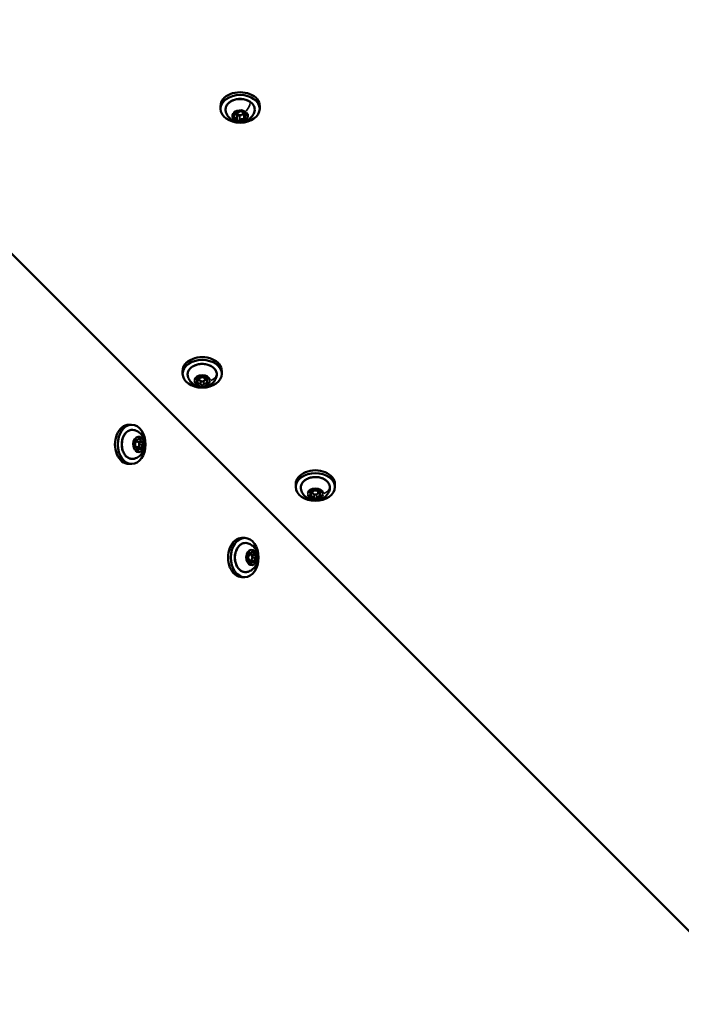
# Model space of a CAD drawing. Units: millimetres. Extents: x -43 to 48646, y 1 to 13004.
# Drawn here: x 4089 to 4427, y 5701 to 6204 of the extents above; entities that cross this region are included whole.
import ezdxf

# ---------------------------------------------------------------- set-up
doc = ezdxf.new("R2010")
doc.units = ezdxf.units.MM
doc.layers.add('MD_Visible', color=7, linetype='Continuous', lineweight=50)
doc.layers.add('MD_Visible Narrow', color=7, linetype='Continuous', lineweight=35)
doc.styles.get("Standard").update_dxf_attribs({"font": 'Square-721-BT.ttf'})
doc.dimstyles.new('asd', dxfattribs={"dimtxt": 300, "dimasz": 100, "dimexe": 1.25, "dimexo": 0.625, "dimgap": 80, "dimtad": 1, "dimdec": 0, "dimlfac": 0.1, "dimrnd": 5, "dimtxsty": 'Standard', "dimcen": 0, "dimse1": 1, "dimse2": 1, "dimclre": 6, "dimadec": 0, "dimazin": 0, "dimtfac": 1, "dimtdec": 0, "dimtix": 1, "dimtmove": 2, "dimatfit": 3, "dimfxl": 1, "dimarcsym": 0})

# ---------------------------------------------------------------- blocks, each defined once
blk = doc.blocks.new('*D20')
at = {"color": 0, "lineweight": -2, "transparency": 16777216}
blk.add_line((387.82, 12364.16), (387.82, 101.52), dxfattribs=at)
at = {"color": 0, "transparency": 16777216}
for points in [[(371.16, 12364.16), (404.49, 12364.16), (387.82, 12464.16)], [(371.16, 101.52), (404.49, 101.52), (387.82, 1.52)]]:
    blk.add_solid(points, dxfattribs=at)
at = {"layer": 'Defpoints', "color": 0, "transparency": 16777216}
for p in [(8797.43, 12464.16), (387.82, 1.52), (3057.59, 1.52)]:
    blk.add_point(p, dxfattribs=at)
at = {"color": 0, "transparency": 16777216, "insert": (154.2, 6232.84), "char_height": 300, "attachment_point": 5, "rotation": 90}
blk.add_mtext('1245', dxfattribs=at)

msp = doc.modelspace()

# ---------------------------------------------------------------- linework, layer by layer
at = {"layer": 'MD_Visible'}
for p, q in [((4723.36, 5446.32), (3150.39, 7019.29)), ((4191.87, 6158.36), (4191.87, 6159.77)), ((4211.87, 6158.36), (4211.87, 6159.77)), ((4199.34, 6155.72), (4199.34, 6156.96)), ((4200.37, 6156.78), (4200.37, 6156.16)), ((4200.37, 6153.02), (4200.37, 6155.49)), ((4203.37, 6157.25), (4203.37, 6156.16)), ((4204.4, 6154.27), (4204.4, 6156.01)), ((4172.52, 6023.18), (4172.52, 6024.59)), ((4192.52, 6023.18), (4192.52, 6024.59)), ((4180.08, 6019.64), (4180.08, 6021.07)), ((4181.02, 6021.05), (4181.02, 6020.35)), ((4184.02, 6021.05), (4184.02, 6020.35)), ((4184.96, 6019.64), (4184.96, 6021.07)), ((4146.5, 5997.15), (4145.08, 5997.15)), ((4149.36, 5989.46), (4148.28, 5989.46)), ((4148.31, 5988.65), (4149.32, 5988.65)), ((4148.59, 5985.65), (4149.32, 5985.65)), ((4150.71, 5984.84), (4149.04, 5984.84)), ((4151.88, 5988.51), (4149.77, 5988.51)), ((4146.5, 5977.15), (4145.08, 5977.15)), ((4230.26, 5965.44), (4230.26, 5966.86)), ((4250.26, 5965.44), (4250.26, 5966.86)), ((4237.82, 5961.91), (4237.82, 5963.34)), ((4238.76, 5963.32), (4238.76, 5962.61)), ((4241.76, 5963.32), (4241.76, 5962.61)), ((4242.7, 5961.91), (4242.7, 5963.34)), ((4204.23, 5939.41), (4202.82, 5939.41)), ((4207.09, 5931.73), (4206.01, 5931.73)), ((4206.04, 5930.91), (4207.06, 5930.91)), ((4209.61, 5930.77), (4207.51, 5930.77)), ((4205.92, 5928.06), (4205.87, 5928.06)), ((4206.33, 5927.91), (4207.06, 5927.91)), ((4208.44, 5927.1), (4206.78, 5927.1)), ((4204.23, 5919.41), (4202.82, 5919.41))]:
    msp.add_line(p, q, dxfattribs=at)
for centre, major_axis, start_param, end_param in [((4201.87, 6159.77), (10, 0), 0, 3.141593), ((4201.87, 6156.16), (1.5, 0), 2.579987, 7.77866), ((4182.52, 6024.59), (10, 0), 0, 3.141593), ((4178.83, 6019.64), (1.25, 0), 5.471684, 7.094687), ((4180.68, 6021.9), (1.25, 0), 4.424486, 6.047489), ((4180.68, 6019.57), (1.25, 0), 1.291166, 1.858699), ((4184.37, 6021.9), (1.25, 0), 3.377289, 5.000292), ((4184.37, 6019.57), (1.25, 0), 1.282894, 1.850426), ((4186.21, 6019.64), (1.25, 0), 2.330091, 3.953094), ((4180.68, 6017.38), (1.25, 0), 0.235696, 1.858699), ((4184.37, 6017.38), (1.25, 0), 1.282894, 2.905897), ((4145.08, 5987.15), (0, 10), 0, 3.141593), ((4147.51, 5988.1), (0, 1.25), 3.639088, 5.262091), ((4149.32, 5987.15), (0, 1.5), 1.305259, 7.406465), ((4149.68, 5989.76), (0, 1.25), 1.809009, 2.662426), ((4149.36, 5990.71), (0, 1.25), 2.59189, 4.214894), ((4151.88, 5989.76), (0, 1.25), 1.544693, 3.167696), ((4148.19, 5984.54), (0, 1.25), 4.686286, 6.309289), ((4150.36, 5986.19), (0, 1.25), 1.990867, 2.120499), ((4150.71, 5983.59), (0, 1.25), 5.733483, 7.356486), ((4152.55, 5986.19), (0, 1.25), 0.497495, 2.120499), ((4240.26, 5966.86), (10, 0), 0, 3.141593), ((4238.41, 5964.17), (1.25, 0), 4.424486, 6.047489), ((4242.1, 5964.17), (1.25, 0), 3.377289, 5.000292), ((4236.57, 5961.91), (1.25, 0), 5.471684, 7.094687), ((4238.41, 5961.84), (1.25, 0), 1.291166, 1.858699), ((4238.41, 5959.65), (1.25, 0), 0.235696, 1.858699), ((4242.1, 5959.65), (1.25, 0), 1.282894, 2.905897), ((4242.1, 5961.84), (1.25, 0), 1.282894, 1.850426), ((4243.95, 5961.91), (1.25, 0), 2.330091, 3.953094), ((4202.82, 5929.41), (0, 10), 0, 3.141593), ((4205.25, 5930.37), (0, 1.25), 3.639088, 5.262091), ((4207.06, 5929.41), (0, 1.5), 1.305259, 7.406465), ((4207.42, 5932.02), (0, 1.25), 1.809009, 2.662426), ((4207.09, 5932.98), (0, 1.25), 2.59189, 4.214894), ((4209.61, 5932.02), (0, 1.25), 1.544693, 3.167696), ((4210.29, 5928.46), (0, 1.25), 0.497495, 2.120499), ((4205.92, 5926.81), (0, 1.25), 4.686286, 6.309289), ((4208.09, 5928.46), (0, 1.25), 1.990867, 2.120499), ((4208.44, 5925.85), (0, 1.25), 5.733483, 7.356486)]:
    msp.add_ellipse(centre, major_axis=major_axis, ratio=0.707107, start_param=start_param, end_param=end_param, dxfattribs=at)
for centre, major_axis in [((4201.87, 6158.36), (10, 0)), ((4182.52, 6023.18), (10, 0)), ((4182.52, 6020.35), (1.5, 0)), ((4146.5, 5987.15), (0, 10)), ((4240.26, 5965.44), (10, 0)), ((4240.26, 5962.61), (1.5, 0)), ((4204.23, 5929.41), (0, 10))]:
    msp.add_ellipse(centre, major_axis=major_axis, ratio=0.707107, dxfattribs=at)
at = {"layer": 'MD_Visible', "extrusion": (0, 0, -1)}
for centre, major_axis, start_param, end_param in [((4180.14, 6020.62), (-0.647, 0), 5.471684, 8.141884), ((4180.14, 6018.67), (-0.647, 0), 4.424486, 7.094687), ((4180.14, 6020.86), (-0.647, 0), 4.424486, 4.799347), ((4182.52, 6021.59), (-0.647, 0), 0.235696, 2.905897), ((4184.91, 6020.62), (-0.647, 0), 1.282894, 3.953094), ((4184.91, 6020.86), (-0.647, 0), 4.625431, 5.000292), ((4184.91, 6018.67), (-0.647, 0), 2.330091, 5.000292), ((4182.52, 6017.7), (-0.647, 0), 3.377289, 6.047489), ((4148.65, 5989.1), (0, -0.647), 1.021094, 3.691295), ((4150.53, 5989.81), (0, -0.647), 2.068292, 4.738492), ((4148.15, 5986.44), (0, -0.647), 6.257082, 8.927283), ((4149.53, 5984.49), (0, -0.647), 5.209884, 7.880085), ((4149.21, 5985.2), (0, -0.647), 4.162687, 5.316781), ((4149.72, 5987.86), (0, -0.647), 3.27586, 4.337524), ((4151.41, 5985.2), (0, -0.647), 4.162687, 6.832887), ((4151.91, 5987.86), (0, -0.647), 3.115489, 5.78569), ((4240.26, 5963.85), (-0.647, 0), 0.235696, 2.905897), ((4237.87, 5962.88), (-0.647, 0), 5.471684, 8.141884), ((4237.87, 5960.93), (-0.647, 0), 4.424486, 7.094687), ((4237.87, 5963.13), (-0.647, 0), 4.424486, 4.799347), ((4240.26, 5959.96), (-0.647, 0), 3.377289, 6.047489), ((4242.64, 5962.88), (-0.647, 0), 1.282894, 3.953094), ((4242.64, 5963.13), (-0.647, 0), 4.625431, 5.000292), ((4242.64, 5960.93), (-0.647, 0), 2.330091, 5.000292), ((4205.89, 5928.7), (0, -0.647), 6.257082, 8.927283), ((4206.39, 5931.36), (0, -0.647), 1.021094, 3.691295), ((4207.45, 5930.13), (0, -0.647), 3.27586, 4.337524), ((4208.27, 5932.07), (0, -0.647), 2.068292, 4.738492), ((4209.65, 5930.13), (0, -0.647), 3.115489, 5.78569), ((4207.26, 5926.76), (0, -0.647), 5.209884, 7.880085), ((4206.95, 5927.47), (0, -0.647), 4.162687, 5.316781), ((4209.14, 5927.47), (0, -0.647), 4.162687, 6.832887)]:
    msp.add_ellipse(centre, major_axis=major_axis, ratio=0.707107, start_param=start_param, end_param=end_param, dxfattribs=at)
at = {"layer": 'MD_Visible'}
for points, knots in [([(4194.55, 6157.04), (4194.41, 6157.6), (4194.4, 6158.18), (4194.61, 6159.3), (4194.83, 6159.84), (4195.5, 6160.86), (4195.95, 6161.33), (4197.04, 6162.16), (4197.68, 6162.51), (4199.09, 6163.05), (4199.86, 6163.24), (4201.43, 6163.43), (4202.23, 6163.43), (4203.81, 6163.25), (4204.58, 6163.07), (4206, 6162.54), (4206.65, 6162.19), (4207.77, 6161.35), (4208.24, 6160.86), (4208.93, 6159.81), (4209.16, 6159.24), (4209.34, 6158.12), (4209.32, 6157.57), (4209.19, 6157.04)], [3.754912, 3.754912, 3.754912, 3.754912, 4.058482, 4.058482, 4.360825, 4.360825, 4.675755, 4.675755, 5.000724, 5.000724, 5.3285, 5.3285, 5.656388, 5.656388, 5.984273, 5.984273, 6.312071, 6.312071, 6.637179, 6.637179, 6.952, 6.952, 7.240662, 7.240662, 7.240662, 7.240662]), ([(4209.19, 6157.04), (4209.02, 6156.34), (4208.73, 6155.69), (4208, 6154.49), (4207.54, 6153.96), (4206.48, 6153.01), (4205.87, 6152.63), (4204.52, 6152), (4203.78, 6151.79), (4202.21, 6151.56), (4201.39, 6151.57), (4199.73, 6151.84), (4198.9, 6152.1), (4197.36, 6152.94), (4196.65, 6153.47), (4195.53, 6154.77), (4195.08, 6155.48), (4194.69, 6156.54), (4194.61, 6156.79), (4194.55, 6157.04)], [0.957477, 0.957477, 0.957477, 0.957477, 1.192015, 1.192015, 1.455606, 1.455606, 1.771232, 1.771232, 2.153228, 2.153228, 2.583343, 2.583343, 3.011836, 3.011836, 3.380157, 3.380157, 3.66972, 3.66972, 3.754912, 3.754912, 3.754912, 3.754912]), ([(4197.99, 6154.58), (4197.99, 6154.58), (4197.99, 6154.58), (4197.96, 6154.49), (4197.94, 6154.4), (4197.94, 6154.24), (4197.96, 6154.17), (4198.01, 6154.03), (4198.05, 6153.96), (4198.16, 6153.8), (4198.25, 6153.73), (4198.34, 6153.66), (4198.34, 6153.66), (4198.34, 6153.66)], [-0.0006567, -0.0006567, -0.0006567, -0.0006567, 0, 0, 0.0394171, 0.0394171, 0.0702393, 0.0702393, 0.1010616, 0.1010616, 0.1404787, 0.1404787, 0.1411354, 0.1411354, 0.1411354, 0.1411354]), ([(4198.11, 6154.42), (4198.11, 6154.44), (4198.12, 6154.47), (4198.14, 6154.52), (4198.15, 6154.55), (4198.19, 6154.6), (4198.22, 6154.63), (4198.28, 6154.69), (4198.32, 6154.71), (4198.41, 6154.76), (4198.46, 6154.78), (4198.52, 6154.8)], [3.926991, 3.926991, 3.926991, 3.926991, 4.162054, 4.162054, 4.397117, 4.397117, 4.632181, 4.632181, 4.867244, 4.867244, 5.102307, 5.102307, 5.102307, 5.102307]), ([(4198.52, 6154.8), (4198.61, 6154.82), (4198.7, 6154.86), (4198.86, 6154.94), (4198.93, 6154.99), (4199.07, 6155.11), (4199.13, 6155.17), (4199.23, 6155.31), (4199.27, 6155.39), (4199.33, 6155.55), (4199.34, 6155.64), (4199.34, 6155.72)], [4.322471, 4.322471, 4.322471, 4.322471, 4.557534, 4.557534, 4.792597, 4.792597, 5.027661, 5.027661, 5.262724, 5.262724, 5.497787, 5.497787, 5.497787, 5.497787]), ([(4199.64, 6157.07), (4199.64, 6157.07), (4199.63, 6157.07), (4199.51, 6157.05), (4199.38, 6157.02), (4199.18, 6156.94), (4199.1, 6156.9), (4198.95, 6156.79), (4198.89, 6156.73), (4198.77, 6156.58), (4198.72, 6156.49), (4198.68, 6156.4), (4198.68, 6156.4), (4198.68, 6156.4)], [-0.0006567, -0.0006567, -0.0006567, -0.0006567, 0, 0, 0.0394171, 0.0394171, 0.0702393, 0.0702393, 0.1010616, 0.1010616, 0.1404787, 0.1404787, 0.1411354, 0.1411354, 0.1411354, 0.1411354]), ([(4198.93, 6156.58), (4198.93, 6156.63), (4198.95, 6156.67), (4199.01, 6156.77), (4199.05, 6156.81), (4199.14, 6156.88), (4199.2, 6156.91), (4199.32, 6156.96), (4199.39, 6156.97), (4199.53, 6157), (4199.6, 6157), (4199.75, 6157), (4199.82, 6156.99), (4199.96, 6156.95), (4200.02, 6156.93), (4200.08, 6156.9), (4200.09, 6156.9), (4200.09, 6156.89)], [3.926991, 3.926991, 3.926991, 3.926991, 4.371494, 4.371494, 4.696158, 4.696158, 4.982157, 4.982157, 5.265074, 5.265074, 5.549952, 5.549952, 5.835584, 5.835584, 6.119708, 6.119708, 6.149505, 6.149505, 6.149505, 6.149505]), ([(4200.09, 6156.89), (4200.21, 6156.83), (4200.33, 6156.78), (4200.6, 6156.72), (4200.74, 6156.71), (4201.02, 6156.71), (4201.16, 6156.73), (4201.43, 6156.81), (4201.55, 6156.86), (4201.78, 6157), (4201.88, 6157.08), (4201.98, 6157.22), (4202.01, 6157.25), (4202.03, 6157.29)], [3.275273, 3.275273, 3.275273, 3.275273, 3.614841, 3.614841, 3.958571, 3.958571, 4.302415, 4.302415, 4.645941, 4.645941, 4.983195, 4.983195, 5.102307, 5.102307, 5.102307, 5.102307]), ([(4202.03, 6157.29), (4202.05, 6157.33), (4202.09, 6157.37), (4202.18, 6157.44), (4202.23, 6157.48), (4202.35, 6157.53), (4202.42, 6157.55), (4202.56, 6157.57), (4202.63, 6157.58), (4202.78, 6157.58), (4202.85, 6157.57), (4202.99, 6157.54), (4203.05, 6157.52), (4203.17, 6157.46), (4203.22, 6157.43), (4203.3, 6157.36), (4203.33, 6157.33), (4203.37, 6157.26), (4203.38, 6157.22), (4203.39, 6157.17), (4203.39, 6157.17), (4203.39, 6157.16)], [4.322471, 4.322471, 4.322471, 4.322471, 4.660955, 4.660955, 4.948444, 4.948444, 5.231245, 5.231245, 5.515896, 5.515896, 5.801565, 5.801565, 6.085947, 6.085947, 6.368707, 6.368707, 6.658039, 6.658039, 6.991934, 6.991934, 7.068583, 7.068583, 7.068583, 7.068583]), ([(4203.51, 6157.31), (4203.51, 6157.31), (4203.51, 6157.32), (4203.42, 6157.38), (4203.31, 6157.45), (4203.11, 6157.53), (4203.01, 6157.56), (4202.81, 6157.6), (4202.71, 6157.61), (4202.47, 6157.6), (4202.34, 6157.59), (4202.21, 6157.56), (4202.21, 6157.56), (4202.21, 6157.56)], [-0.0006567, -0.0006567, -0.0006567, -0.0006567, 0, 0, 0.0394171, 0.0394171, 0.0702393, 0.0702393, 0.1010616, 0.1010616, 0.1404787, 0.1404787, 0.1411354, 0.1411354, 0.1411354, 0.1411354]), ([(4203.37, 6156.98), (4203.37, 6156.88), (4203.39, 6156.78), (4203.47, 6156.59), (4203.53, 6156.5), (4203.67, 6156.33), (4203.77, 6156.25), (4203.99, 6156.13), (4204.11, 6156.07), (4204.38, 6156.01), (4204.51, 6155.99), (4204.71, 6155.99), (4204.77, 6155.99), (4204.83, 6155.99)], [2.356194, 2.356194, 2.356194, 2.356194, 2.629457, 2.629457, 2.916782, 2.916782, 3.234036, 3.234036, 3.572272, 3.572272, 3.912055, 3.912055, 4.05511, 4.05511, 4.05511, 4.05511]), ([(4204.83, 6155.99), (4204.9, 6156), (4204.98, 6156), (4205.12, 6155.98), (4205.19, 6155.97), (4205.32, 6155.92), (4205.38, 6155.9), (4205.47, 6155.84), (4205.51, 6155.8), (4205.58, 6155.73), (4205.6, 6155.69), (4205.62, 6155.63), (4205.63, 6155.6), (4205.63, 6155.58)], [5.369668, 5.369668, 5.369668, 5.369668, 5.65509, 5.65509, 5.940387, 5.940387, 6.223725, 6.223725, 6.507651, 6.507651, 6.810224, 6.810224, 7.068583, 7.068583, 7.068583, 7.068583]), ([(4205.75, 6155.06), (4205.75, 6155.06), (4205.75, 6155.06), (4205.78, 6155.15), (4205.8, 6155.25), (4205.8, 6155.42), (4205.78, 6155.5), (4205.73, 6155.64), (4205.69, 6155.7), (4205.58, 6155.84), (4205.5, 6155.91), (4205.4, 6155.98), (4205.4, 6155.98), (4205.4, 6155.98)], [-0.0006567, -0.0006567, -0.0006567, -0.0006567, 0, 0, 0.0394171, 0.0394171, 0.0702393, 0.0702393, 0.1010616, 0.1010616, 0.1404787, 0.1404787, 0.1411354, 0.1411354, 0.1411354, 0.1411354]), ([(4200.23, 6152.33), (4200.23, 6152.33), (4200.23, 6152.32), (4200.32, 6152.26), (4200.43, 6152.2), (4200.63, 6152.13), (4200.73, 6152.1), (4200.93, 6152.07), (4201.03, 6152.05), (4201.27, 6152.05), (4201.4, 6152.05), (4201.53, 6152.08), (4201.53, 6152.08), (4201.53, 6152.08)], [-0.0006567, -0.0006567, -0.0006567, -0.0006567, 0, 0, 0.0394171, 0.0394171, 0.0702393, 0.0702393, 0.1010616, 0.1010616, 0.1404787, 0.1404787, 0.1411354, 0.1411354, 0.1411354, 0.1411354]), ([(4200.35, 6152.84), (4200.35, 6152.84), (4200.35, 6152.84), (4200.35, 6152.85), (4200.35, 6152.85), (4200.35, 6152.85), (4200.35, 6152.86), (4200.35, 6152.86), (4200.35, 6152.87), (4200.35, 6152.87), (4200.35, 6152.87), (4200.36, 6152.88)], [3.9269908, 3.9269908, 3.9269908, 3.9269908, 3.9526146, 3.9526146, 3.9782384, 3.9782384, 4.0038622, 4.0038622, 4.0294861, 4.0294861, 4.0551099, 4.0551099, 4.0551099, 4.0551099]), ([(4200.36, 6152.88), (4200.36, 6152.89), (4200.36, 6152.9), (4200.36, 6152.91), (4200.36, 6152.92), (4200.36, 6152.94), (4200.37, 6152.95), (4200.37, 6152.97), (4200.37, 6152.98), (4200.37, 6153), (4200.37, 6153.01), (4200.37, 6153.02)], [5.3696681, 5.3696681, 5.3696681, 5.3696681, 5.3952919, 5.3952919, 5.4209157, 5.4209157, 5.4465395, 5.4465395, 5.4721633, 5.4721633, 5.4977871, 5.4977871, 5.4977871, 5.4977871]), ([(4204.1, 6152.57), (4204.1, 6152.57), (4204.11, 6152.57), (4204.24, 6152.59), (4204.36, 6152.63), (4204.56, 6152.72), (4204.64, 6152.77), (4204.79, 6152.87), (4204.85, 6152.93), (4204.97, 6153.07), (4205.02, 6153.15), (4205.06, 6153.24), (4205.06, 6153.24), (4205.06, 6153.24)], [-0.0006567, -0.0006567, -0.0006567, -0.0006567, 0, 0, 0.0394171, 0.0394171, 0.0702393, 0.0702393, 0.1010616, 0.1010616, 0.1404787, 0.1404787, 0.1411354, 0.1411354, 0.1411354, 0.1411354]), ([(4204.4, 6154.27), (4204.4, 6154.22), (4204.4, 6154.18), (4204.42, 6154.08), (4204.43, 6154.04), (4204.47, 6153.95), (4204.49, 6153.9), (4204.54, 6153.82), (4204.56, 6153.78), (4204.62, 6153.71), (4204.66, 6153.67), (4204.69, 6153.64)], [2.3561945, 2.3561945, 2.3561945, 2.3561945, 2.4865381, 2.4865381, 2.6168816, 2.6168816, 2.7472252, 2.7472252, 2.8775687, 2.8775687, 3.0079123, 3.0079123, 3.0079123, 3.0079123]), ([(4204.69, 6153.64), (4204.71, 6153.62), (4204.72, 6153.61), (4204.75, 6153.58), (4204.76, 6153.56), (4204.78, 6153.53), (4204.79, 6153.51), (4204.8, 6153.48), (4204.8, 6153.47), (4204.81, 6153.44), (4204.81, 6153.43), (4204.81, 6153.41)], [0.1336803, 0.1336803, 0.1336803, 0.1336803, 0.2640239, 0.2640239, 0.3943675, 0.3943675, 0.524711, 0.524711, 0.6550546, 0.6550546, 0.7853982, 0.7853982, 0.7853982, 0.7853982]), ([(4175.2, 6021.87), (4175.07, 6022.42), (4175.05, 6023), (4175.26, 6024.12), (4175.48, 6024.66), (4176.15, 6025.68), (4176.6, 6026.15), (4177.69, 6026.98), (4178.34, 6027.33), (4179.74, 6027.87), (4180.51, 6028.06), (4182.08, 6028.25), (4182.89, 6028.25), (4184.46, 6028.08), (4185.23, 6027.89), (4186.65, 6027.36), (4187.31, 6027.01), (4188.43, 6026.17), (4188.89, 6025.69), (4189.58, 6024.63), (4189.81, 6024.06), (4190, 6022.94), (4189.97, 6022.39), (4189.84, 6021.87)], [2.969514, 2.969514, 2.969514, 2.969514, 3.273084, 3.273084, 3.575427, 3.575427, 3.890357, 3.890357, 4.215326, 4.215326, 4.543102, 4.543102, 4.87099, 4.87099, 5.198874, 5.198874, 5.526673, 5.526673, 5.851781, 5.851781, 6.166602, 6.166602, 6.455264, 6.455264, 6.455264, 6.455264]), ([(4189.84, 6021.87), (4189.67, 6021.16), (4189.39, 6020.51), (4188.66, 6019.31), (4188.2, 6018.78), (4187.13, 6017.83), (4186.52, 6017.45), (4185.17, 6016.82), (4184.43, 6016.61), (4182.87, 6016.39), (4182.04, 6016.39), (4180.38, 6016.66), (4179.55, 6016.93), (4178.01, 6017.76), (4177.31, 6018.29), (4176.18, 6019.6), (4175.74, 6020.3), (4175.34, 6021.36), (4175.27, 6021.61), (4175.2, 6021.87)], [0.172079, 0.172079, 0.172079, 0.172079, 0.406617, 0.406617, 0.670208, 0.670208, 0.985834, 0.985834, 1.36783, 1.36783, 1.797945, 1.797945, 2.226437, 2.226437, 2.594759, 2.594759, 2.884321, 2.884321, 2.969514, 2.969514, 2.969514, 2.969514]), ([(4147.81, 5979.83), (4147.25, 5979.69), (4146.67, 5979.68), (4145.55, 5979.89), (4145.01, 5980.11), (4143.99, 5980.78), (4143.52, 5981.23), (4142.69, 5982.32), (4142.34, 5982.96), (4141.8, 5984.37), (4141.61, 5985.13), (4141.42, 5986.71), (4141.42, 5987.51), (4141.6, 5989.09), (4141.78, 5989.86), (4142.31, 5991.28), (4142.66, 5991.93), (4143.5, 5993.05), (4143.99, 5993.52), (4145.05, 5994.21), (4145.61, 5994.44), (4146.73, 5994.62), (4147.28, 5994.6), (4147.81, 5994.47)], [2.184116, 2.184116, 2.184116, 2.184116, 2.487685, 2.487685, 2.790029, 2.790029, 3.104959, 3.104959, 3.429928, 3.429928, 3.757704, 3.757704, 4.085592, 4.085592, 4.413476, 4.413476, 4.741275, 4.741275, 5.066383, 5.066383, 5.381204, 5.381204, 5.669866, 5.669866, 5.669866, 5.669866]), ([(4147.81, 5994.47), (4148.51, 5994.3), (4149.16, 5994.01), (4150.36, 5993.28), (4150.89, 5992.82), (4151.84, 5991.76), (4152.22, 5991.15), (4152.85, 5989.8), (4153.06, 5989.06), (4153.29, 5987.49), (4153.28, 5986.67), (4153.01, 5985.01), (4152.75, 5984.18), (4151.91, 5982.64), (4151.38, 5981.93), (4150.08, 5980.81), (4149.37, 5980.36), (4148.31, 5979.97), (4148.06, 5979.89), (4147.81, 5979.83)], [5.669866, 5.669866, 5.669866, 5.669866, 5.904404, 5.904404, 6.167995, 6.167995, 6.483621, 6.483621, 6.865617, 6.865617, 7.295732, 7.295732, 7.724225, 7.724225, 8.092546, 8.092546, 8.382109, 8.382109, 8.467301, 8.467301, 8.467301, 8.467301]), ([(4232.94, 5964.13), (4232.8, 5964.69), (4232.79, 5965.26), (4232.99, 5966.38), (4233.22, 5966.93), (4233.89, 5967.95), (4234.34, 5968.42), (4235.43, 5969.25), (4236.07, 5969.6), (4237.48, 5970.14), (4238.24, 5970.33), (4239.82, 5970.52), (4240.62, 5970.52), (4242.2, 5970.34), (4242.97, 5970.16), (4244.39, 5969.63), (4245.04, 5969.28), (4246.16, 5968.44), (4246.63, 5967.95), (4247.32, 5966.89), (4247.54, 5966.33), (4247.73, 5965.21), (4247.71, 5964.66), (4247.58, 5964.13)], [2.969514, 2.969514, 2.969514, 2.969514, 3.273084, 3.273084, 3.575427, 3.575427, 3.890357, 3.890357, 4.215326, 4.215326, 4.543102, 4.543102, 4.87099, 4.87099, 5.198874, 5.198874, 5.526673, 5.526673, 5.851781, 5.851781, 6.166602, 6.166602, 6.455264, 6.455264, 6.455264, 6.455264]), ([(4247.58, 5964.13), (4247.41, 5963.43), (4247.12, 5962.77), (4246.39, 5961.58), (4245.93, 5961.05), (4244.87, 5960.1), (4244.26, 5959.72), (4242.91, 5959.09), (4242.17, 5958.88), (4240.6, 5958.65), (4239.78, 5958.66), (4238.12, 5958.93), (4237.29, 5959.19), (4235.75, 5960.03), (4235.04, 5960.55), (4233.92, 5961.86), (4233.47, 5962.57), (4233.08, 5963.62), (4233, 5963.87), (4232.94, 5964.13)], [0.172079, 0.172079, 0.172079, 0.172079, 0.406617, 0.406617, 0.670208, 0.670208, 0.985834, 0.985834, 1.36783, 1.36783, 1.797945, 1.797945, 2.226437, 2.226437, 2.594759, 2.594759, 2.884321, 2.884321, 2.969514, 2.969514, 2.969514, 2.969514]), ([(4205.54, 5922.09), (4204.99, 5921.96), (4204.41, 5921.94), (4203.29, 5922.15), (4202.75, 5922.38), (4201.73, 5923.04), (4201.25, 5923.49), (4200.43, 5924.58), (4200.07, 5925.23), (4199.53, 5926.63), (4199.35, 5927.4), (4199.16, 5928.97), (4199.15, 5929.78), (4199.33, 5931.35), (4199.51, 5932.12), (4200.05, 5933.54), (4200.4, 5934.2), (4201.23, 5935.32), (4201.72, 5935.78), (4202.78, 5936.47), (4203.35, 5936.7), (4204.47, 5936.89), (4205.01, 5936.86), (4205.54, 5936.73)], [2.184116, 2.184116, 2.184116, 2.184116, 2.487685, 2.487685, 2.790029, 2.790029, 3.104959, 3.104959, 3.429928, 3.429928, 3.757704, 3.757704, 4.085592, 4.085592, 4.413476, 4.413476, 4.741275, 4.741275, 5.066383, 5.066383, 5.381204, 5.381204, 5.669866, 5.669866, 5.669866, 5.669866]), ([(4205.54, 5936.73), (4206.25, 5936.56), (4206.9, 5936.28), (4208.1, 5935.55), (4208.63, 5935.09), (4209.57, 5934.03), (4209.95, 5933.41), (4210.59, 5932.07), (4210.79, 5931.32), (4211.02, 5929.76), (4211.02, 5928.93), (4210.74, 5927.27), (4210.48, 5926.44), (4209.65, 5924.91), (4209.12, 5924.2), (4207.81, 5923.07), (4207.11, 5922.63), (4206.05, 5922.23), (4205.8, 5922.16), (4205.54, 5922.09)], [5.669866, 5.669866, 5.669866, 5.669866, 5.904404, 5.904404, 6.167995, 6.167995, 6.483621, 6.483621, 6.865617, 6.865617, 7.295732, 7.295732, 7.724225, 7.724225, 8.092546, 8.092546, 8.382109, 8.382109, 8.467301, 8.467301, 8.467301, 8.467301])]:
    msp.add_open_spline(points, degree=3, knots=knots, dxfattribs=at)
at = {"layer": 'MD_Visible Narrow'}
for p, q in [((4198.9, 6153.98), (4198.9, 6154.92)), ((4199.08, 6156.31), (4199.08, 6156.8)), ((4201.7, 6152.77), (4201.7, 6154.99)), ((4203.38, 6157.1), (4203.38, 6157.2)), ((4203.68, 6153.14), (4203.68, 6155.37)), ((4205.2, 6155.16), (4205.2, 6155.92)), ((4179.69, 6020.32), (4179.69, 6020.91)), ((4180.32, 6018.34), (4180.32, 6020.31)), ((4181.02, 6020.38), (4181.02, 6021.02)), ((4181.89, 6017.68), (4181.89, 6019.3)), ((4183.15, 6017.68), (4183.15, 6019.3)), ((4184.72, 6018.34), (4185.35, 6020.91)), ((4148.87, 5989.65), (4148.44, 5989.65)), ((4150.94, 5989.79), (4150, 5989.79)), ((4148.53, 5986.09), (4147.81, 5986.09)), ((4149.89, 5984.18), (4149.16, 5984.18)), ((4151.69, 5985.54), (4149.71, 5985.54)), ((4152.04, 5987.29), (4150.47, 5987.29)), ((4237.43, 5962.58), (4237.43, 5963.18)), ((4238.06, 5960.6), (4238.06, 5962.58)), ((4238.76, 5962.65), (4238.76, 5963.28)), ((4239.63, 5959.94), (4239.63, 5961.56)), ((4240.89, 5959.94), (4240.89, 5961.56)), ((4242.46, 5960.6), (4242.46, 5962.58)), ((4243.09, 5962.58), (4243.09, 5963.18)), ((4206.27, 5928.35), (4205.54, 5928.35)), ((4206.6, 5931.91), (4206.17, 5931.91)), ((4208.68, 5932.06), (4207.74, 5932.06)), ((4209.78, 5929.56), (4208.2, 5929.56)), ((4207.62, 5926.45), (4206.9, 5926.45)), ((4209.42, 5927.81), (4207.45, 5927.81))]:
    msp.add_line(p, q, dxfattribs=at)
at = {"layer": 'MD_Visible Narrow', "extrusion": (0, 0, -1)}
for centre, major_axis, ratio, start_param, end_param in [((4201.87, 6157.94), (-7.43, 0), 0.707107, 0.002209, 3.139384), ((4206.78, 6161.47), (0.289, 0.408), 0.5, 0.039253, 0.745812), ((4201.87, 6154.82), (-3.89, 0), 0.707107, 6.230813, 6.859157), ((4198.81, 6154.42), (-0.7, 0), 0.707107, 4.669216, 6.19824), ((4198.45, 6155.04), (0.071, -0.24), 0.272414, 0.041276, 0.784244), ((4198.04, 6155.54), (-1.05, 0), 0.707107, 2.581227, 4.225558), ((4198.88, 6156.17), (0.17, 0.183), 0.56218, 0.623764, 2.03748), ((4199.63, 6156.58), (-0.7, 0), 0.707107, 5.664053, 6.250599), ((4199.07, 6155.49), (-1.3, 0), 0.707107, 1.85072, 3.073652), ((4201.87, 6154.82), (-3.89, 0), 0.707107, 0.994825, 1.623169), ((4200.21, 6157.11), (0.119, 0.22), 0.428898, 2.287462, 3.096638), ((4200.85, 6157.53), (-1.05, 0), 0.707107, 3.628424, 5.272755), ((4201.05, 6155.49), (-0.45, 0), 0.707107, 4.377147, 6.304243), ((4201.81, 6157.42), (0.215, -0.127), 0.652527, 0.060153, 1.142916), ((4202.9, 6154.77), (-1.3, 0), 0.707107, 1.821243, 2.201395), ((4202.69, 6157.16), (-0.7, 0), 0.707107, 3.147999, 3.263306), ((4204.67, 6156.8), (-1.05, 0), 0.707107, 4.675622, 6.319953), ((4201.87, 6154.82), (-3.89, 0), 0.707107, 2.042022, 2.670367), ((4204.11, 6156.07), (-0.45, 0), 0.707107, 4.078551, 5.296446), ((4205.7, 6154.09), (-1.05, 0), 0.707107, 5.722819, 7.36715), ((4204.81, 6156.24), (0.023, -0.249), 0.090346, 0.039476, 0.750037), ((4201.87, 6154.82), (-3.89, 0), 0.707107, 3.08922, 3.717564), ((4204.93, 6155.58), (-0.7, 0), 0.707107, 3.200358, 4.258143), ((4201.87, 6154.82), (-3.89, 0), 0.707107, 5.515241, 5.829413), ((4199.12, 6153.23), (0.289, 0.408), 0.5, 2.208218, 2.603178), ((4199.07, 6152.84), (-1.05, 0), 0.707107, 1.534029, 3.17836), ((4201.87, 6154.82), (-3.89, 0), 0.707107, 5.166161, 5.480333), ((4200.11, 6152.92), (0.246, -0.045), 0.701311, 0.072186, 1.37153), ((4201.05, 6152.84), (-0.7, 0), 0.707107, 3.674378, 6.14588), ((4201.87, 6154.82), (-3.89, 0), 0.707107, 4.136417, 4.764762), ((4202.9, 6152.11), (-1.05, 0), 0.707107, 0.486831, 2.131162), ((4203.53, 6152.88), (0.119, 0.22), 0.428898, 0.750251, 2.163968), ((4204.11, 6153.41), (-0.7, 0), 0.707107, 3.252718, 5.252981), ((4182.52, 6022.76), (-7.43, 0), 0.707107, 0.002209, 3.139384), ((4178.63, 6020), (0.5, 0), 0.707107, 1.592739, 1.987698), ((4189.46, 6022.82), (0.5, 0), 0.707107, 0.008479, 0.161107), ((4146.91, 5987.15), (0, -7.43), 0.707107, 0.002209, 3.139384), ((4147.73, 5984.4), (0.408, 0.289), 0.5, 0.977259, 1.372218), ((4240.26, 5965.03), (-7.43, 0), 0.707107, 0.002209, 3.139384), ((4247.2, 5965.09), (0.5, 0), 0.707107, 0.008479, 0.161107), ((4236.37, 5962.26), (0.5, 0), 0.707107, 1.592739, 1.987698), ((4204.64, 5929.41), (0, -7.43), 0.707107, 0.002209, 3.139384), ((4205.47, 5926.66), (0.408, 0.289), 0.5, 0.977259, 1.372218)]:
    msp.add_ellipse(centre, major_axis=major_axis, ratio=ratio, start_param=start_param, end_param=end_param, dxfattribs=at)
at = {"layer": 'MD_Visible Narrow'}
for centre, major_axis, ratio, start_param, end_param in [((4202.99, 6159.44), (-3.42, -4.84), 0.5, 1.442279, 2.308409), ((4201.87, 6154.85), (4.1, 0), 0.707107, 0.942478, 3.769911), ((4198.81, 6154.24), (0.95, 0), 0.707107, 1.998573, 2.579919), ((4199.63, 6156.4), (0.95, 0), 0.707107, 3.179668, 3.761013), ((4198.04, 6155.72), (1.3, 0), 0.707107, 0.032586, 0.619132), ((4199.07, 6155.67), (1.55, 0), 0.707107, 0.614175, 1.352425), ((4201.87, 6154.85), (4.1, 0), 0.707107, 4.08407, 6.911504), ((4199.63, 6156.4), (0.95, 0), 0.707107, 0.951375, 1.532721), ((4200.61, 6155.35), (-0.246, 0.045), 0.701311, 4.903307, 6.052389), ((4201.05, 6155.31), (0.7, 0), 0.707107, 3.483773, 5.741511), ((4199.07, 6155.67), (1.55, 0), 0.707107, 6.157674, 6.204604), ((4202.69, 6156.98), (0.95, 0), 0.707107, 2.13247, 2.713816), ((4204.67, 6156.98), (1.3, 0), 0.707107, 3.01988, 3.135187), ((4203.63, 6157.07), (-0.246, 0.045), 0.701311, 0.20562, 1.619337), ((4202.9, 6154.94), (1.55, 0), 0.707107, 0.936769, 1.255207), ((4202.69, 6156.98), (0.95, 0), 0.707107, 6.187363, 6.768709), ((4203.83, 6155.64), (-0.119, -0.22), 0.428898, 4.119218, 5.532934), ((4204.11, 6155.89), (0.7, 0), 0.707107, 4.114647, 5.08622), ((4205.7, 6154.27), (1.3, 0), 0.707107, 2.025042, 3.082827), ((4204.93, 6155.4), (0.95, 0), 0.707107, 1.085273, 1.666618), ((4205.29, 6154.96), (-0.071, 0.24), 0.272414, 0.823816, 2.237533), ((4204.93, 6155.4), (0.95, 0), 0.707107, 5.140166, 5.721511), ((4198.81, 6154.24), (0.95, 0), 0.707107, 4.226865, 4.808211), ((4198.94, 6153.75), (-0.023, 0.249), 0.090346, 0.859823, 2.27354), ((4199.07, 6153.02), (1.3, 0), 0.707107, 0.084946, 1.61397), ((4201.05, 6152.66), (0.95, 0), 0.707107, 3.045771, 3.627116), ((4201.05, 6152.66), (0.95, 0), 0.707107, 5.274063, 5.855409), ((4201.93, 6152.58), (-0.215, 0.127), 0.652527, 0.446267, 1.859984), ((4202.9, 6152.29), (1.3, 0), 0.707107, 1.01043, 2.654761), ((4204.11, 6153.24), (0.95, 0), 0.707107, 4.092968, 4.674314), ((4204.86, 6153.82), (-0.17, -0.183), 0.56218, 0.051279, 0.974294), ((4204.11, 6153.24), (0.95, 0), 0.707107, 0.038075, 0.619421), ((4182.52, 6019.68), (4.1, 0), 0.707107, 0.15708, 2.984513), ((4182.52, 6019.68), (4.1, 0), 0.707107, 3.298672, 6.126106), ((4184.11, 6023.47), (-5.93, 0), 0.707107, 2.057759, 2.923888), ((4150, 5987.15), (0, 4.1), 0.707107, 5.654867, 8.4823), ((4150, 5987.15), (0, 4.1), 0.707107, 2.513274, 5.340708), ((4146.99, 5988.27), (-4.84, -3.42), 0.5, 2.650944, 3.115769), ((4240.26, 5961.94), (4.1, 0), 0.707107, 0.15708, 2.984513), ((4241.84, 5965.74), (-5.93, 0), 0.707107, 2.057759, 2.923888), ((4240.26, 5961.94), (4.1, 0), 0.707107, 3.298672, 6.126106), ((4207.73, 5929.41), (0, 4.1), 0.707107, 5.654867, 8.4823), ((4204.73, 5930.53), (-4.84, -3.42), 0.5, 2.650944, 3.115769), ((4207.73, 5929.41), (0, 4.1), 0.707107, 2.513274, 5.340708)]:
    msp.add_ellipse(centre, major_axis=major_axis, ratio=ratio, start_param=start_param, end_param=end_param, dxfattribs=at)
at = {"layer": 'MD_Visible Narrow', "extrusion": (0, 0, -1)}
for centre, major_axis in [((4182.52, 6019.64), (-3.89, 0)), ((4150.03, 5987.15), (0, -3.89)), ((4240.26, 5961.91), (-3.89, 0)), ((4207.77, 5929.41), (0, -3.89))]:
    msp.add_ellipse(centre, major_axis=major_axis, ratio=0.707107, dxfattribs=at)

# ---------------------------------------------------------------- dimensions: what is measured, and where the dimension line sits
dim = msp.add_linear_dim(base=(387.82, 1.52), p1=(8797.43, 12464.16), p2=(3057.59, 1.52), angle=90, dimstyle='asd')
dim.commit()
dim.dimension.update_dxf_attribs({"geometry": '*D20', "text_midpoint": (154.2, 6232.84)})

doc.saveas('drawing.dxf')
